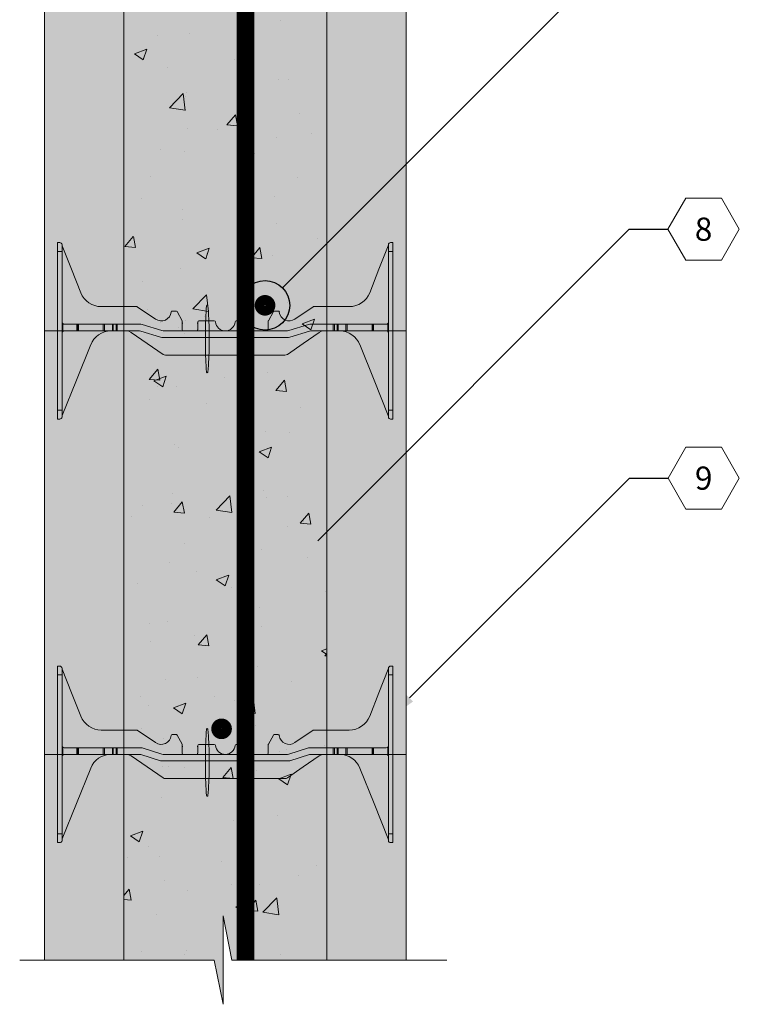
# Model space of a CAD drawing. Extents: x 4.2 to 77.2, y 5.6 to 73.9.
# Drawn here: x 4.8 to 25.2, y 5.6 to 33.5 of the extents above; entities that cross this region are included whole.
import ezdxf
from ezdxf import colors
from ezdxf.entities.mleader import LeaderData, LeaderLine
from ezdxf.enums import TextEntityAlignment as Align
from ezdxf.math import Vec2, Vec3

# ---------------------------------------------------------------- set-up
doc = ezdxf.new("R2010")
doc.units = 0
doc.header["$MEASUREMENT"] = 0
doc.layers.add('PV-18D2', color=7, linetype='Continuous', lineweight=0)
doc.styles.get("Standard").update_dxf_attribs({"font": 'arial.ttf'})

# ---------------------------------------------------------------- blocks, each defined once
blk = doc.blocks.new('FTB 6 - Side View')
at = {"layer": 'PV-18D2', "extrusion": (0, 1, 0)}
for p, q in [((0, 5), (0, 4.75)), ((0, 5), (0.062, 5)), ((0, 4.75), (0, 0.25)), ((0, 4.75), (0.125, 4.75)), ((0.125, 4.937), (0.125, 4.75)), ((0.125, 4.75), (0.125, 0.25)), ((0.129, 4.91), (0.393, 4.246)), ((9.107, 4.246), (9.371, 4.91)), ((9.375, 4.75), (9.375, 4.937)), ((9.375, 0.25), (9.375, 4.75)), ((9.5, 4.75), (9.375, 4.75)), ((9.5, 5), (9.437, 5)), ((9.5, 4.75), (9.5, 5)), ((9.5, 0.25), (9.5, 4.75)), ((0.393, 4.246), (0.656, 3.582)), ((8.844, 3.582), (9.107, 4.246)), ((1.237, 3.187), (2.241, 3.187)), ((2.241, 3.187), (2.25, 3.186)), ((2.25, 3.186), (2.258, 3.182)), ((2.258, 3.182), (2.258, 3.182)), ((2.258, 3.182), (2.775, 2.833)), ((6.725, 2.833), (7.242, 3.182)), ((7.242, 3.182), (7.25, 3.186)), ((7.242, 3.182), (7.242, 3.182)), ((7.25, 3.186), (7.259, 3.187)), ((7.259, 3.187), (8.263, 3.187)), ((3.217, 3.035), (3.227, 3.054)), ((3.227, 3.054), (3.248, 3.062)), ((3.248, 3.062), (3.357, 3.062)), ((3.357, 3.062), (3.372, 3.058)), ((3.372, 3.058), (3.384, 3.047)), ((3.384, 3.047), (3.527, 2.788)), ((5.973, 2.788), (6.116, 3.047)), ((6.116, 3.047), (6.128, 3.058)), ((6.128, 3.058), (6.143, 3.062)), ((6.143, 3.062), (6.252, 3.062)), ((6.252, 3.062), (6.273, 3.054)), ((6.273, 3.054), (6.283, 3.035)), ((0.143, 2.482), (0.143, 2.706)), ((0.544, 2.687), (0.187, 2.687)), ((0.544, 2.5), (0.544, 2.687)), ((0.564, 2.687), (0.544, 2.687)), ((0.564, 2.5), (0.564, 2.687)), ((0.588, 2.687), (0.564, 2.687)), ((1.293, 2.687), (0.588, 2.687)), ((0.588, 2.5), (0.588, 2.687)), ((1.331, 2.687), (1.293, 2.687)), ((1.293, 2.687), (1.293, 2.5)), ((1.553, 2.687), (1.331, 2.687)), ((1.331, 2.5), (1.331, 2.687)), ((1.553, 2.5), (1.553, 2.687)), ((1.575, 2.687), (1.553, 2.687)), ((1.575, 2.5), (1.575, 2.687)), ((1.656, 2.687), (1.575, 2.687)), ((1.656, 2.5), (1.656, 2.687)), ((1.688, 2.687), (1.656, 2.687)), ((2.356, 2.687), (1.688, 2.687)), ((1.688, 2.5), (1.688, 2.687)), ((2.393, 2.682), (2.356, 2.687)), ((2.95, 2.506), (2.393, 2.682)), ((3.527, 2.788), (3.53, 2.781)), ((3.53, 2.781), (3.531, 2.773)), ((3.531, 2.773), (3.531, 2.531)), ((3.969, 2.531), (3.969, 2.75)), ((4, 2.781), (4.439, 2.781)), ((5.061, 2.781), (5.5, 2.781)), ((5.531, 2.75), (5.531, 2.531)), ((5.969, 2.773), (5.97, 2.781)), ((5.969, 2.531), (5.969, 2.773)), ((5.97, 2.781), (5.973, 2.788)), ((7.107, 2.682), (6.55, 2.506)), ((7.144, 2.687), (7.107, 2.682)), ((7.812, 2.687), (7.144, 2.687)), ((7.812, 2.687), (7.844, 2.687)), ((7.812, 2.5), (7.812, 2.687)), ((7.844, 2.687), (7.924, 2.687)), ((7.844, 2.5), (7.844, 2.687)), ((7.924, 2.687), (7.947, 2.687)), ((7.924, 2.5), (7.924, 2.687)), ((7.947, 2.687), (8.169, 2.687)), ((7.947, 2.5), (7.947, 2.687)), ((8.169, 2.687), (8.209, 2.687)), ((8.169, 2.5), (8.169, 2.687)), ((8.912, 2.687), (8.209, 2.687)), ((8.209, 2.5), (8.209, 2.687)), ((8.912, 2.687), (8.936, 2.687)), ((8.912, 2.687), (8.912, 2.5)), ((8.936, 2.5), (8.936, 2.687)), ((8.936, 2.687), (8.956, 2.687)), ((8.956, 2.5), (8.956, 2.687)), ((8.956, 2.687), (9.312, 2.687)), ((9.357, 2.482), (9.357, 2.706)), ((0.187, 2.5), (0.544, 2.5)), ((0.544, 2.5), (0.564, 2.5)), ((0.564, 2.5), (0.588, 2.5)), ((0.588, 2.5), (1.293, 2.5)), ((1.293, 2.5), (1.331, 2.5)), ((1.331, 2.5), (1.553, 2.5)), ((1.553, 2.5), (1.575, 2.5)), ((1.575, 2.5), (1.656, 2.5)), ((1.656, 2.5), (1.688, 2.5)), ((1.688, 2.5), (2.324, 2.5)), ((2.018, 2.489), (1.944, 2.5)), ((2.086, 2.456), (2.018, 2.489)), ((2.538, 2.145), (2.086, 2.456)), ((2.324, 2.5), (2.362, 2.494)), ((2.362, 2.494), (2.919, 2.318)), ((2.919, 2.318), (2.957, 2.312)), ((2.988, 2.5), (2.95, 2.506)), ((2.957, 2.312), (6.543, 2.312)), ((6.512, 2.5), (2.988, 2.5)), ((6.55, 2.506), (6.512, 2.5)), ((6.543, 2.312), (6.581, 2.318)), ((6.581, 2.318), (7.138, 2.494)), ((6.962, 2.145), (7.414, 2.456)), ((7.138, 2.494), (7.176, 2.5)), ((7.176, 2.5), (7.812, 2.5)), ((7.414, 2.456), (7.482, 2.489)), ((7.482, 2.489), (7.556, 2.5)), ((7.844, 2.5), (7.812, 2.5)), ((7.924, 2.5), (7.844, 2.5)), ((7.947, 2.5), (7.924, 2.5)), ((8.169, 2.5), (7.947, 2.5)), ((8.209, 2.5), (8.169, 2.5)), ((8.209, 2.5), (8.912, 2.5)), ((8.936, 2.5), (8.912, 2.5)), ((8.956, 2.5), (8.936, 2.5)), ((9.312, 2.5), (8.956, 2.5)), ((0.533, 1.107), (0.936, 2.109)), ((2.99, 1.834), (2.538, 2.145)), ((6.51, 1.834), (6.962, 2.145)), ((8.967, 1.107), (8.564, 2.109)), ((3.023, 1.818), (2.99, 1.834)), ((3.061, 1.812), (3.023, 1.818)), ((6.439, 1.812), (3.061, 1.812)), ((6.439, 1.812), (6.477, 1.818)), ((6.477, 1.818), (6.51, 1.834)), ((0.13, 0.105), (0.533, 1.107)), ((9.37, 0.105), (8.967, 1.107)), ((0, 0.25), (0, 0)), ((0, 0.25), (0.125, 0.25)), ((0, 0), (0.062, 0)), ((0.125, 0.25), (0.125, 0.062)), ((0.125, 0.094), (0.13, 0.105)), ((9.375, 0.094), (9.37, 0.105)), ((9.5, 0.25), (9.375, 0.25)), ((9.375, 0.062), (9.375, 0.25)), ((9.5, 0), (9.437, 0)), ((9.5, 0), (9.5, 0.25))]:
    blk.add_line(p, q, dxfattribs=at)
at = {"layer": 'PV-18D2'}
for centre, radius, start, end in [((0.188, 4.933), 0.063, 180, 201.6304), ((9.312, 4.933), 0.063, 338.3696, 0), ((1.237, 3.812), 0.625, 201.6309, 270), ((8.263, 3.812), 0.625, 270, 338.3691), ((2.937, 3.062), 0.281, 234.8011, 354.3023), ((6.562, 3.062), 0.281, 185.6977, 305.1989), ((0.187, 2.75), 0.0625, 180, 225), ((0.187, 2.75), 0.0625, 225, 270), ((3.453, 2.719), 0.0841, 338.1986, 21.8014), ((3.562, 2.531), 0.0312, 180, 270), ((3.937, 2.531), 0.0312, 270, 360), ((4.047, 2.719), 0.0841, 158.1986, 201.8014), ((4, 2.75), 0.0312, 90, 180), ((4.439, 2.75), 0.0312, 5.7392, 90), ((4.75, 2.781), 0.281, 185.7392, 270), ((4.75, 2.781), 0.281, 270, 354.2608), ((5.061, 2.75), 0.0312, 90, 174.2608), ((5.5, 2.75), 0.0312, 0, 90), ((5.453, 2.719), 0.0841, 338.1986, 21.8014), ((5.562, 2.531), 0.0312, 180, 270), ((5.937, 2.531), 0.0312, 270, 360), ((6.047, 2.719), 0.0841, 158.1986, 201.8014), ((9.312, 2.75), 0.0625, 270, 315), ((9.312, 2.75), 0.0625, 315, 360), ((0.187, 2.437), 0.0625, 135, 180), ((0.187, 2.437), 0.0625, 90, 135), ((1.516, 1.875), 0.625, 91.0252, 158.0705), ((7.984, 1.875), 0.625, 21.9295, 88.9748), ((9.312, 2.437), 0.0625, 45, 90), ((9.312, 2.437), 0.0625, 0, 45)]:
    blk.add_arc(centre, radius, start, end, dxfattribs=at)
for points, knots in [([(0.125, 4.937), (0.125, 4.958), (0.116, 4.974), (0.092, 4.995), (0.076, 5), (0.062, 5)], [0.4017407, 0.4017407, 0.4017407, 0.4017407, 0.4952648, 0.4952648, 0.5887889, 0.5887889, 0.5887889, 0.5887889]), ([(9.437, 5), (9.424, 5), (9.408, 4.995), (9.384, 4.974), (9.375, 4.958), (9.375, 4.937)], [0, 0, 0, 0, 0.0935241, 0.0935241, 0.1870483, 0.1870483, 0.1870483, 0.1870483]), ([(0.062, 0), (0.076, 0), (0.092, 0.005), (0.116, 0.026), (0.125, 0.042), (0.125, 0.062)], [0, 0, 0, 0, 0.0935241, 0.0935241, 0.1870483, 0.1870483, 0.1870483, 0.1870483]), ([(9.375, 0.062), (9.375, 0.042), (9.384, 0.026), (9.408, 0.005), (9.424, 0), (9.437, 0)], [0.4017407, 0.4017407, 0.4017407, 0.4017407, 0.4952648, 0.4952648, 0.5887889, 0.5887889, 0.5887889, 0.5887889])]:
    blk.add_open_spline(points, degree=3, knots=knots, dxfattribs=at)
blk = doc.blocks.new('6F')
at = {"lineweight": 0}
blk.add_blockref('FTB 6 - Side View', (0, -2.499995), dxfattribs=at)
blk = doc.blocks.new('1231231')
at = {"lineweight": 0}
blk.add_hatch(color=140, dxfattribs=at).paths.add_polyline_path([(-0.053, 0.297, 0.024463), (-0.085, 1.037, 0.911228), (-0.122, 1.037, 0.024463), (-0.155, 0.297), (-0.155, -0.103, 0.024463), (-0.122, -0.844, 0.911228), (-0.085, -0.844, 0.024463), (-0.053, -0.103)])
blk.add_lwpolyline([(-0.053, 0.297, 0.024463), (-0.085, 1.037, 0.911228), (-0.122, 1.037, 0.024463), (-0.155, 0.297), (-0.155, -0.103, 0.024463), (-0.122, -0.844, 0.911228), (-0.085, -0.844, 0.024463), (-0.053, -0.103)], format="xyb", close=True, dxfattribs=at)
blk = doc.blocks.new('6 tie')
at = {"lineweight": 0}
blk.add_hatch(color=140, dxfattribs=at).paths.add_polyline_path([(8.564, -0.391, 0.109286), (8.395, -0.154, 0.185781), (7.995, 0), (7.537, 0, 0.15172), (7.395, -0.044), (6.491, -0.666, -0.151719), (6.42, -0.687), (3.061, -0.687, -0.151721), (2.99, -0.666), (2.086, -0.044, 0.15172), (1.944, 0), (1.505, 0, 0.301181), (0.936, -0.391), (0.13, -2.395), (0.125, -2.406), (0.125, -2.437, -0.414214), (0.062, -2.5), (0, -2.5), (0, 2.5), (0.062, 2.5, -0.3925), (0.125, 2.433, 0.09392), (0.129, 2.41), (0.656, 1.082, 0.307492), (1.237, 0.687), (2.241, 0.687, -0.149657), (2.258, 0.682), (2.775, 0.333, 0.574452), (3.217, 0.535, -0.385378), (3.248, 0.562), (3.357, 0.562, -0.272361), (3.384, 0.547), (3.527, 0.288, -0.127463), (3.531, 0.273), (3.531, 0.031, 0.414214), (3.562, 0), (3.937, 0, 0.414214), (3.969, 0.031), (3.969, 0.25, -0.414214), (4, 0.281), (4.439, 0.281, -0.38517), (4.47, 0.253, 0.904534), (5.03, 0.253, -0.38517), (5.061, 0.281), (5.5, 0.281, -0.414214), (5.531, 0.25), (5.531, 0.031, 0.414214), (5.562, 0), (5.937, 0, 0.414214), (5.969, 0.031), (5.969, 0.273, -0.127454), (5.973, 0.288), (6.116, 0.547, -0.272388), (6.143, 0.562), (6.252, 0.562, -0.385379), (6.283, 0.535, 0.574452), (6.725, 0.333), (7.242, 0.682, -0.14956), (7.259, 0.687), (8.263, 0.687, 0.307493), (8.844, 1.082), (9.371, 2.41, 0.080163), (9.375, 2.437, -0.414214), (9.437, 2.5), (9.5, 2.5), (9.5, -2.5), (9.437, -2.5, -0.414214), (9.375, -2.437), (9.375, -2.406)])
for name, p in [('6F', (0, 0)), ('1231231', (4.344, -0.325))]:
    blk.add_blockref(name, p, dxfattribs=at)
blk = doc.blocks.new('_TagHexagon')
at = {"color": 0, "linetype": 'ByBlock', "lineweight": 0}
blk.add_lwpolyline([(-0.1443, 0), (-0.0722, 0.125), (0.0722, 0.125), (0.1443, 0), (0.0722, -0.125), (-0.0722, -0.125)], close=True, dxfattribs=at)
at = {"color": 0, "lineweight": 0}
blk.add_attdef('TAGNUMBER', text='', height=0.0938, dxfattribs=at).set_placement((0, -0.0469), align=Align.CENTER)
blk = doc.blocks.new('_DotBlank')
at = {"color": 0, "linetype": 'ByBlock', "lineweight": -2}
blk.add_line((-0.5, 0), (-1, 0), dxfattribs=at)
blk.add_circle((0, 0), 0.5, dxfattribs=at)

msp = doc.modelspace()

# ---------------------------------------------------------------- hatches: boundary and pattern name
at = {"lineweight": 0}
msp.add_hatch(color=254, dxfattribs=at).paths.add_polyline_path([(13.54, 48.651), (13.54, 68.357), (10.497, 68.357), (10.244, 69.611), (10.244, 67.104), (9.991, 68.357), (7.79, 68.357), (7.79, 48.651), (7.79, 36.651), (7.79, 24.651), (7.79, 6.822), (10.349, 6.822), (10.602, 5.569), (10.602, 8.076), (10.855, 6.822), (13.54, 6.822), (13.54, 24.651), (13.54, 36.651), (13.54, 39.401), (15.79, 39.401), (15.79, 45.805), (13.54, 45.805)])
h = msp.add_hatch(dxfattribs=at)
h.set_pattern_fill('AR-CONC', color=256, scale=0.5, style=0)
h.set_pattern_definition([(50, (-1104.096, -1481.6004), (3.586301, -0.3137607), [0.375, -4.125]), (355, (-1104.096, -1481.6004), (-0.693757, 3.760961), [0.3, -3.3]), (100.4514, (-1103.797, -1481.6265), (2.892547, 3.447198), [0.318701, -3.5057106]), (46.1842, (-1104.096, -1480.6004), (5.336205, -0.827595), [0.5625, -6.1875]), (96.6356, (-1103.6513, -1480.6694), (4.673314, 4.87059), [0.478051, -5.258565]), (351.1842, (-1104.096, -1480.6004), (4.67331, 4.870593), [0.45, -4.95]), (21, (-1103.596, -1480.8504), (2.9845353, -2.0130945), [0.375, -4.125]), (326, (-1103.596, -1480.8504), (1.216577, 3.62575), [0.3, -3.3]), (71.4514, (-1103.3472, -1481.018), (4.201113, 1.6126525), [0.318701, -3.5057106]), (37.5, (-1104.096, -1481.6004), (0.0607993, 1.6644693), [0, -3.26, 0, -3.35, 0, -3.3125]), (7.5, (-1104.096, -1481.6004), (1.3153477, 1.9720586), [0, -1.91, 0, -3.185, 0, -1.2625]), (327.5, (-1105.211, -1481.6004), (2.6691122, -0.1127744), [0, -1.25, 0, -3.9, 0, -5.175]), (317.5, (-1105.711, -1481.6004), (2.9159308, 0.500525), [0, -1.625, 0, -2.59, 0, -3.675])])
h.paths.add_polyline_path([(13.54, 48.651), (13.54, 68.357), (10.497, 68.357), (10.244, 69.611), (10.244, 67.104), (9.991, 68.357), (7.79, 68.357), (7.79, 48.651), (7.79, 36.651), (7.79, 24.651), (7.79, 6.822), (10.349, 6.822), (10.602, 5.569), (10.602, 8.076), (10.855, 6.822), (13.54, 6.822), (13.54, 24.651), (13.54, 36.651), (13.54, 39.401), (15.79, 39.401), (15.79, 45.805), (13.54, 45.805)])
at = {"lineweight": 0, "true_color": 0xd5f6f6}
h = msp.add_hatch(color=7, dxfattribs=at)
h.paths.add_polyline_path([(15.79, 68.357), (13.54, 68.357), (13.54, 60.651), (15.79, 60.651)])
h.paths.add_polyline_path([(15.79, 60.651), (13.54, 60.651), (13.54, 48.651), (15.79, 48.651)])
h.paths.add_polyline_path([(15.79, 48.651), (13.54, 48.651), (13.54, 45.805), (15.79, 45.805)])
h.paths.add_polyline_path([(15.79, 39.401), (13.54, 39.401), (13.54, 36.651), (15.79, 36.651)])
h.paths.add_polyline_path([(15.79, 36.651), (13.54, 36.651), (13.54, 24.651), (15.79, 24.651)])
h.paths.add_polyline_path([(15.79, 24.651), (13.54, 24.651), (13.54, 12.651), (15.79, 12.651)])
h.paths.add_polyline_path([(15.79, 12.651), (13.54, 12.651), (13.54, 6.822), (15.79, 6.822)])
h.paths.add_polyline_path([(7.79, 12.651), (5.54, 12.651), (5.54, 6.822), (7.79, 6.822)])
h.paths.add_polyline_path([(7.79, 24.651), (5.54, 24.651), (5.54, 12.651), (7.79, 12.651)])
h.paths.add_polyline_path([(7.79, 36.651), (5.54, 36.651), (5.54, 24.651), (7.79, 24.651)])
h.paths.add_polyline_path([(7.79, 48.651), (5.54, 48.651), (5.54, 36.651), (7.79, 36.651)])
h.paths.add_polyline_path([(7.79, 60.651), (5.54, 60.651), (5.54, 48.651), (7.79, 48.651)])
h.paths.add_polyline_path([(7.79, 68.357), (5.54, 68.357), (5.54, 60.651), (7.79, 60.651)])

# ---------------------------------------------------------------- linework, layer by layer
at = {"lineweight": 0}
for p, q in [((5.54, 24.651), (7.79, 24.651)), ((13.54, 24.651), (15.79, 24.651)), ((5.54, 12.651), (7.79, 12.651)), ((13.54, 12.651), (15.79, 12.651)), ((10.602, 8.076), (10.855, 6.822)), ((10.602, 5.569), (10.602, 8.076)), ((10.349, 6.822), (4.839, 6.822)), ((10.349, 6.822), (10.602, 5.569)), ((10.855, 6.822), (16.941, 6.822))]:
    msp.add_line(p, q, dxfattribs=at)
at = {"lineweight": 0, "const_width": 0.5}
msp.add_lwpolyline([(11.238, 6.822), (11.238, 68.357)], dxfattribs=at)
at = {"lineweight": 0}
for points in [[(7.79, 24.651), (7.79, 36.651), (5.54, 36.651), (5.54, 24.651)], [(15.79, 24.651), (15.79, 36.651), (13.54, 36.651), (13.54, 24.651)]]:
    msp.add_lwpolyline(points, close=True, dxfattribs=at)
at = {"lineweight": 0, "const_width": 0.3}
for points in [[(11.65, 25.374, 1), (11.935, 25.374, 1)], [(10.418, 13.374, 1), (10.703, 13.374, 1)]]:
    msp.add_lwpolyline(points, format="xyb", close=True, dxfattribs=at)
at = {"lineweight": 0}
for points in [[(7.79, 6.822), (7.79, 24.651), (5.54, 24.651), (5.54, 6.822)], [(15.79, 6.822), (15.79, 24.651), (13.54, 24.651), (13.54, 6.822)]]:
    msp.add_lwpolyline(points, dxfattribs=at)

# ---------------------------------------------------------------- block references
for p in [(5.915, 24.651), (5.915, 12.651)]:
    msp.add_blockref('6 tie', p, dxfattribs=at)

# ---------------------------------------------------------------- leaders
ml = msp.add_multileader_block('Standard', dxfattribs=at)
ml.set_content('_TagHexagon', color=256, scale=7)
ml.set_attribute('TAGNUMBER', '7', width=0)
ml.set_leader_properties()
ml.set_arrow_properties(name='DOTBLANK')
ml.build(insert=Vec2(0, 0))
ml.multileader.update_dxf_attribs({"text_right_attachment_type": 3, "dogleg_length": 0.156, "arrow_head_size": 1.4, "scale": 7})
ctx = ml.context
ctx.base_point, ctx.scale, ctx.char_height, ctx.arrow_head_size, ctx.landing_gap_size, ctx.plane_origin = Vec3(23.213, 35.701), 7, 1.26, 1.4, 0.63, Vec3(11.491, 24.948)
ctx.right_attachment = 3
notes = []
notes.append((ctx, [(0, (1, 1, 0), (22.12, 35.701), (1, 0), 1.094, [(0, [(11.792, 25.374)], 0, [])])]))
ctx.block.insert = Vec3(24.224, 35.701)
ml = msp.add_multileader_block('Standard', dxfattribs=at)
ml.set_content('_TagHexagon', color=256, scale=7)
ml.set_attribute('TAGNUMBER', '8', width=0)
ml.set_leader_properties()
ml.build(insert=Vec2(0, 0))
ml.multileader.update_dxf_attribs({"text_right_attachment_type": 3, "dogleg_length": 0.156, "arrow_head_size": 0.875, "scale": 7})
ctx = ml.context
ctx.base_point, ctx.scale, ctx.char_height, ctx.arrow_head_size, ctx.landing_gap_size, ctx.plane_origin = Vec3(23.21, 27.532), 7, 1.26, 0.875, 0.63, Vec3(12.668, 18.083)
ctx.right_attachment = 3
notes.append((ctx, [(0, (1, 1, 0), (22.116, 27.532), (1, 0), 1.094, [(0, [(12.668, 18.083)], 0, [])])]))
ctx.block.insert = Vec3(24.221, 27.532)
ml = msp.add_multileader_block('Standard', dxfattribs=at)
ml.set_content('_TagHexagon', color=256, scale=7)
ml.set_attribute('TAGNUMBER', '9', width=0)
ml.set_leader_properties()
ml.build(insert=Vec2(0, 0))
ml.multileader.update_dxf_attribs({"text_right_attachment_type": 3, "dogleg_length": 0.156, "arrow_head_size": 0.875, "scale": 7})
ctx = ml.context
ctx.base_point, ctx.scale, ctx.char_height, ctx.arrow_head_size, ctx.landing_gap_size, ctx.plane_origin = Vec3(23.213, 20.478), 7, 1.26, 0.875, 0.63, Vec3(11.491, 9.849)
ctx.right_attachment = 3
notes.append((ctx, [(0, (1, 1, 0), (22.12, 20.478), (1, 0), 1.094, [(0, [(15.266, 13.631)], 0, [])])]))
ctx.block.insert = Vec3(24.224, 20.478)
for ctx, leaders in notes:
    for number, flags, end, landing, length, lines in leaders:
        leader = LeaderData()
        leader.index, (leader.has_last_leader_line, leader.has_dogleg_vector, leader.attachment_direction) = number, flags
        leader.last_leader_point, leader.dogleg_vector, leader.dogleg_length = Vec3(end), Vec3(landing), length
        for number, points, colour, breaks in lines:
            line = LeaderLine()
            line.index, line.vertices, line.color, line.breaks = number, Vec3.list(points), colors.encode_raw_color(colour), breaks
            leader.lines.append(line)
        ctx.leaders.append(leader)

doc.saveas('drawing.dxf')
